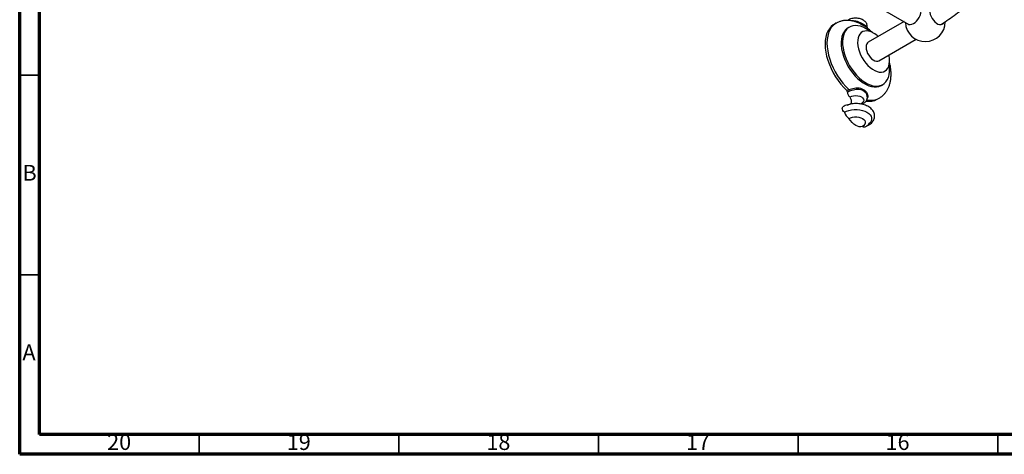
# Model space of a CAD drawing. Units: millimetres. Extents: x 5 to 995, y 5 to 995.
# Drawn here: x 5 to 252, y 5 to 114 of the extents above; entities that cross this region are included whole.
import ezdxf

# ---------------------------------------------------------------- set-up
doc = ezdxf.new("R2010")
doc.units = ezdxf.units.MM
doc.styles.add('SLDTEXTSTYLE0', font='TXT', dxfattribs={"width": 0.75})

msp = doc.modelspace()

# ---------------------------------------------------------------- linework, layer by layer
at = {"color": 5, "linetype": 'Continuous', "lineweight": 70}
for p, q in [((5, 5), (5, 995)), ((10, 10), (10, 990)), ((990, 10), (10, 10)), ((995, 5), (5, 5))]:
    msp.add_line(p, q, dxfattribs=at)
at = {"color": 7, "linetype": 'Continuous', "lineweight": 25}
for p, q in [((85.71, 194.75), (227.78, 112.74)), ((209.49, 113.04), (209.02, 112.77)), ((212.86, 112.1), (212.51, 111.89)), ((214.83, 113.26), (214.64, 113.31)), ((217.09, 112), (217.04, 112.04)), ((226.54, 113.45), (217.58, 108.28)), ((220.25, 103.66), (229.55, 109.03)), ((212.21, 96.2), (212.73, 96.43)), ((220.84, 97.46), (221.19, 97.66)), ((212.84, 96.02), (212.38, 95.81)), ((216.81, 95.75), (216.34, 96.13)), ((219.85, 94), (220.32, 94.27)), ((213.29, 92.83), (212.19, 92.4)), ((215.65, 92.8), (215.58, 92.83))]:
    msp.add_line(p, q, dxfattribs=at)
at = {"color": 5, "linetype": 'Continuous', "lineweight": 35}
for p, q in [((10, 100), (5, 100)), ((10, 50), (5, 50)), ((50, 10), (50, 5)), ((100, 10), (100, 5)), ((150, 10), (150, 5)), ((200, 10), (200, 5)), ((250, 10), (250, 5))]:
    msp.add_line(p, q, dxfattribs=at)
at = {"color": 7, "linetype": 'Continuous', "lineweight": 25, "flags": 128}
for points in [[(227.36, 112.98), (227.48, 112.88), (227.78, 112.74), (228.12, 112.71), (228.5, 112.78), (228.9, 112.97), (229.3, 113.24), (229.68, 113.6), (230.02, 114.03), (230.32, 114.51), (230.55, 115.02), (230.72, 115.54), (230.8, 116.04), (230.8, 116.5), (230.72, 116.9), (230.55, 117.23), (230.32, 117.46), (230.02, 117.6), (230.02, 117.6)], [(233, 116.77), (232.98, 116.71), (232.94, 116.27), (232.98, 115.79), (233.11, 115.28), (233.31, 114.77), (233.57, 114.27), (233.9, 113.81), (234.26, 113.41), (234.65, 113.09), (235.05, 112.86), (235.44, 112.73), (235.81, 112.71), (236.13, 112.79), (236.4, 112.98), (236.54, 113.16)], [(212.57, 113.86), (212.53, 113.84), (212.46, 113.76)], [(209.02, 112.77), (208.8, 112.63), (208.28, 112.2), (207.83, 111.68), (207.46, 111.06), (207.16, 110.36), (206.95, 109.57), (206.82, 108.72), (206.77, 107.81), (206.82, 106.84), (206.95, 105.84), (207.16, 104.81), (207.46, 103.76), (207.83, 102.71), (208.28, 101.67), (208.8, 100.64), (209.38, 99.65), (210.02, 98.7), (210.71, 97.8), (211.45, 96.96), (212.21, 96.2)], [(212.51, 111.89), (212.33, 111.78), (211.89, 111.41), (211.51, 110.94), (211.21, 110.39), (210.99, 109.75), (210.85, 109.04), (210.78, 108.28), (210.8, 107.46), (210.91, 106.6), (211.09, 105.72), (211.35, 104.82), (211.69, 103.92), (212.1, 103.03), (212.57, 102.16), (213.1, 101.33), (213.68, 100.55), (214.3, 99.82), (214.95, 99.16), (215.63, 98.58), (216.32, 98.08), (217.02, 97.68), (217.72, 97.38), (218.39, 97.17), (219.05, 97.08), (219.67, 97.09), (220.25, 97.2), (220.78, 97.42), (220.84, 97.46)], [(217.03, 111.68), (216.33, 112.04), (215.64, 112.29), (214.97, 112.44), (214.34, 112.49), (213.73, 112.42), (213.18, 112.26), (212.68, 111.98), (212.24, 111.61), (211.87, 111.14), (211.57, 110.59), (211.34, 109.95), (211.2, 109.25), (211.14, 108.48), (211.16, 107.66), (211.26, 106.81), (211.44, 105.92), (211.71, 105.02), (212.04, 104.12), (212.45, 103.23), (212.92, 102.37), (213.45, 101.54), (214.03, 100.75), (214.65, 100.02), (215.31, 99.37), (215.98, 98.78), (216.68, 98.29), (217.38, 97.89), (218.07, 97.58), (218.75, 97.38), (219.4, 97.28), (220.02, 97.29), (220.6, 97.41), (221.13, 97.63), (221.6, 97.95), (222.01, 98.37), (222.35, 98.88), (222.61, 99.48), (222.79, 100.15), (222.9, 100.89), (222.92, 101.68), (222.85, 102.52), (222.83, 102.73)], [(218.91, 110.6), (218.33, 110.88), (217.76, 111.07), (217.21, 111.14), (216.7, 111.1), (216.24, 110.96), (215.83, 110.71), (215.49, 110.35), (215.22, 109.91), (215.04, 109.38), (214.93, 108.77), (214.91, 108.11), (214.97, 107.4), (215.12, 106.66), (215.35, 105.91), (215.65, 105.16), (216.03, 104.42), (216.46, 103.72), (216.95, 103.07), (217.48, 102.47), (218.04, 101.96), (218.62, 101.52), (219.2, 101.18), (219.78, 100.95), (220.34, 100.82), (220.87, 100.8), (221.36, 100.89), (221.8, 101.09), (222.17, 101.39), (222.48, 101.8), (222.7, 102.29), (222.85, 102.85), (222.92, 103.49), (222.9, 104.18), (222.79, 104.9), (222.75, 105.1)], [(218.06, 110.98), (217.72, 111.23), (217.03, 111.68)], [(217.58, 108.28), (217.41, 108.15), (217.2, 107.87), (217.07, 107.5), (217.03, 107.05), (217.07, 106.56), (217.2, 106.04), (217.41, 105.51), (217.69, 105.01), (218.03, 104.55), (218.41, 104.16), (218.81, 103.85), (219.22, 103.64), (219.61, 103.54), (219.97, 103.56), (220.25, 103.66)], [(213.02, 94.57), (213.43, 94.76), (213.92, 94.87), (214.43, 94.91), (214.95, 94.87), (215.43, 94.76), (215.85, 94.57), (216.17, 94.33), (216.37, 94.06), (216.43, 93.76), (216.37, 93.46), (216.17, 93.18), (216.01, 93.04)], [(213.12, 92.76), (213.15, 92.79), (213.27, 92.95), (213.34, 93.16), (213.37, 93.41), (213.35, 93.69), (213.29, 93.98), (213.17, 94.28), (213.02, 94.57)], [(211.61, 90.76), (211.4, 90.95), (211.23, 91.2), (211.11, 91.48), (211.08, 91.75), (211.11, 91.97), (211.23, 92.12), (211.25, 92.13)], [(211.61, 90.76), (212.14, 91.02), (212.74, 91.22), (213.4, 91.36), (214.09, 91.43), (214.78, 91.43), (215.47, 91.36), (216.12, 91.22), (216.73, 91.02), (217.26, 90.76), (217.71, 90.45), (218.06, 90.11), (218.3, 89.73), (218.42, 89.33), (218.42, 88.93), (218.3, 88.53), (218.22, 88.38)], [(212.73, 89.16), (213.15, 89.36), (213.64, 89.49), (214.16, 89.56), (214.7, 89.56), (215.23, 89.49), (215.72, 89.36), (216.14, 89.16), (216.48, 88.92), (216.71, 88.64), (216.84, 88.33), (216.84, 88.02), (216.71, 87.72), (216.48, 87.43), (216.14, 87.19)], [(216.14, 87.19), (215.76, 87.1), (215.34, 87.12), (214.9, 87.24), (214.43, 87.46), (213.97, 87.77), (213.52, 88.17), (213.1, 88.64), (212.73, 89.16)], [(217.4, 87.45), (217.47, 87.45), (217.62, 87.49)]]:
    msp.add_lwpolyline(points, dxfattribs=at)
at = {"color": 8, "linetype": 'Continuous', "lineweight": 25, "flags": 128}
msp.add_lwpolyline([(209.5, 113.04), (209.29, 112.91), (208.77, 112.49), (208.31, 111.97), (207.93, 111.35), (207.64, 110.64), (207.42, 109.85), (207.29, 109), (207.24, 108.08), (207.29, 107.11), (207.42, 106.1), (207.64, 105.06), (207.93, 104.01), (208.31, 102.96), (208.77, 101.91), (209.29, 100.88), (209.88, 99.88), (210.52, 98.93), (211.22, 98.03), (211.96, 97.19), (212.73, 96.43)], dxfattribs=at)
at = {"color": 7, "linetype": 'Continuous', "lineweight": 25}
for centre, radius, start, end in [((216.59, 112.66), 0.312, 144.9683, 211.7141), ((231.88, 113.45), 5, 182.2336, 359.7159), ((215.49, 104.81), 6.72, 46.9302, 59.391), ((211.87, 95.83), 0.503, 358.1279, 47.8955), ((212.23, 96.07), 0.611, 355.0334, 35.9503), ((216.56, 96.3), 0.285, 146.111, 217.3213), ((213.8, 95.76), 1.42, 178.1017, 236.7764), ((217.83, 97.69), 4.21, 259.4566, 298.6511), ((216.11, 93.28), 0.42, 247.3585, 296.447), ((214.68, 91.72), 3.22, 197.3435, 232.6558), ((216.57, 87.98), 0.901, 241.7375, 296.6049)]:
    msp.add_arc(centre, radius, start, end, dxfattribs=at)
at = {"color": 8, "linetype": 'Continuous', "lineweight": 25}
msp.add_arc((218.28, 98.06), 4.3, 255.7675, 298.1031, dxfattribs=at)
at = {"color": 7, "linetype": 'Continuous', "lineweight": 25}
for points, knots in [([(235.76, 112.71), (235.83, 112.75), (236.49, 113.17), (237.75, 114.04), (239.53, 115.33), (241.3, 116.71), (243.04, 118.15), (244.77, 119.68), (246.47, 121.27), (248.14, 122.93), (249.79, 124.66), (251.4, 126.44), (252.98, 128.29), (254.52, 130.19), (256.02, 132.14), (257.48, 134.14), (258.9, 136.18), (260.26, 138.26), (261.58, 140.39), (262.84, 142.54), (264.06, 144.73), (265.21, 146.94), (266.31, 149.18), (267.34, 151.43), (268.32, 153.7), (269.23, 155.98), (270.08, 158.27), (270.85, 160.56), (271.56, 162.85), (272.21, 165.13), (272.77, 167.41), (273.27, 169.67), (273.7, 171.92), (274.05, 174.15), (274.32, 176.35), (274.52, 178.53), (274.64, 180.54), (274.66, 181.82), (274.67, 182.39)], [0, 0, 0, 0, 0.003275, 0.0319828, 0.060681, 0.0893679, 0.1180421, 0.1467033, 0.1753514, 0.2039867, 0.23261, 0.2612221, 0.2898239, 0.3184167, 0.3470016, 0.3755799, 0.4041529, 0.4327219, 0.4612883, 0.4898534, 0.5184187, 0.546985, 0.5755538, 0.6041264, 0.6327041, 0.6612883, 0.6898804, 0.7184817, 0.7470935, 0.7757171, 0.8043535, 0.8330039, 0.8616691, 0.8903497, 0.9190459, 0.9477577, 0.9764845, 1, 1, 1, 1]), ([(214.64, 113.32), (214.41, 113.4), (213.9, 113.58), (213.09, 113.73), (212.23, 113.78), (211.41, 113.72), (210.63, 113.55), (210, 113.32), (209.64, 113.11), (209.51, 113.03)], [0, 0, 0, 0, 0.132808, 0.2981637, 0.4591612, 0.6148984, 0.7654647, 0.9117257, 1, 1, 1, 1]), ([(217.29, 111.8), (217.31, 111.92), (217.37, 112.18), (217.33, 112.57), (217.2, 112.96), (216.98, 113.31), (216.68, 113.61), (216.31, 113.87), (215.86, 114.08), (215.35, 114.23), (214.81, 114.32), (214.25, 114.33), (213.69, 114.27), (213.17, 114.14), (212.8, 113.99), (212.61, 113.89), (212.57, 113.86)], [0, 0, 0, 0, 0.061564, 0.131417, 0.199175, 0.26695, 0.337254, 0.41178, 0.490485, 0.571404, 0.652324, 0.733071, 0.814165, 0.896172, 0.974396, 1, 1, 1, 1]), ([(218.63, 110.71), (218.62, 110.72), (218.38, 110.97), (217.86, 111.42), (217.33, 111.86), (217.05, 112.04), (217.04, 112.05)], [0, 0, 0, 0, 0.008708, 0.495031, 0.984838, 1, 1, 1, 1]), ([(220.29, 94.26), (220.31, 94.27), (220.55, 94.39), (220.97, 94.7), (221.53, 95.2), (222.01, 95.78), (222.42, 96.42), (222.75, 97.13), (223.01, 97.91), (223.19, 98.74), (223.29, 99.63), (223.31, 100.56), (223.23, 101.53), (223.1, 102.44), (222.95, 103.03), (222.89, 103.29)], [0, 0, 0, 0, 0.006757, 0.085021, 0.16286, 0.241001, 0.320251, 0.401313, 0.484686, 0.570549, 0.658677, 0.748487, 0.839246, 0.930248, 1, 1, 1, 1]), ([(212.73, 96.43), (212.94, 96.5), (213.38, 96.63), (214.14, 96.8), (214.91, 96.88), (215.67, 96.78), (216.11, 96.57), (216.33, 96.46)], [0, 0, 0, 0, 0.1787362, 0.3613269, 0.5592078, 0.7789155, 1, 1, 1, 1]), ([(216.34, 96.13), (216.13, 96.23), (215.71, 96.42), (214.98, 96.5), (214.22, 96.41), (213.48, 96.23), (213.06, 96.09), (212.84, 96.02)], [0, 0, 0, 0, 0.214328, 0.428447, 0.625439, 0.812627, 1, 1, 1, 1]), ([(216.3, 92.9), (216.38, 92.96), (216.6, 93.09), (216.89, 93.35), (217.14, 93.69), (217.3, 94.06), (217.37, 94.46), (217.33, 94.86), (217.2, 95.25), (216.99, 95.59), (216.8, 95.77), (216.71, 95.85)], [0, 0, 0, 0, 0.08038, 0.205939, 0.324257, 0.437444, 0.548228, 0.665834, 0.779912, 0.894019, 1, 1, 1, 1]), ([(217.62, 87.49), (217.71, 87.55), (217.99, 87.71), (218.38, 88.03), (218.74, 88.45), (219, 88.89), (219.15, 89.34), (219.2, 89.82), (219.15, 90.29), (218.99, 90.75), (218.74, 91.17), (218.4, 91.57), (217.97, 91.92), (217.46, 92.24), (216.88, 92.5), (216.24, 92.7), (215.56, 92.83), (214.86, 92.91), (214.15, 92.91), (213.45, 92.85), (212.76, 92.73), (212.11, 92.54), (211.61, 92.33), (211.34, 92.18), (211.25, 92.13)], [0, 0, 0, 0, 0.027167, 0.077797, 0.128221, 0.171722, 0.213814, 0.258749, 0.302435, 0.345728, 0.389616, 0.43499, 0.482189, 0.530879, 0.580338, 0.629871, 0.679235, 0.728434, 0.777559, 0.826732, 0.876047, 0.925643, 0.975649, 1, 1, 1, 1]), ([(215.94, 92.74), (215.94, 92.76), (215.92, 92.83), (215.95, 92.97), (216, 93.06), (215.99, 93.05), (215.99, 93.05)], [0, 0, 0, 0, 0.1072897, 0.5529991, 0.8820391, 1, 1, 1, 1]), ([(216.97, 87.18), (217.09, 87.25), (217.37, 87.42), (217.75, 87.75), (218.04, 88.09), (218.17, 88.31), (218.2, 88.38)], [0, 0, 0, 0, 0.233966, 0.558258, 0.86824, 1, 1, 1, 1])]:
    msp.add_open_spline(points, degree=3, knots=knots, dxfattribs=at)
at = {"color": 8, "linetype": 'Continuous', "lineweight": 25}
for points, knots in [([(213.28, 113.67), (213.36, 113.69), (213.64, 113.77), (214.22, 113.71), (214.98, 113.51), (215.71, 113.18), (216.13, 112.95), (216.34, 112.84)], [0, 0, 0, 0, 0.07008, 0.284286, 0.509711, 0.754736, 1, 1, 1, 1]), ([(216.33, 112.49), (216.11, 112.62), (215.66, 112.86), (215.14, 113.16), (214.84, 113.25), (214.83, 113.26)], [0, 0, 0, 0, 0.488279, 0.973517, 1, 1, 1, 1]), ([(217.04, 112.04), (217, 112.08), (216.82, 112.21), (216.54, 112.37), (216.33, 112.49)], [0, 0, 0, 0, 0.248189, 1, 1, 1, 1]), ([(216.34, 112.84), (216.52, 112.73), (216.9, 112.5), (217.23, 112.2), (217.35, 111.98), (217.28, 111.84), (217.27, 111.8)], [0, 0, 0, 0, 0.312161, 0.62402, 0.910931, 1, 1, 1, 1]), ([(216.33, 96.46), (216.53, 96.32), (216.93, 96.05), (217.35, 95.47), (217.5, 94.86), (217.46, 94.42), (217.33, 94.26), (217.31, 94.23)], [0, 0, 0, 0, 0.256576, 0.511555, 0.741203, 0.953106, 1, 1, 1, 1])]:
    msp.add_open_spline(points, degree=3, knots=knots, dxfattribs=at)

# ---------------------------------------------------------------- texts
at = {"color": 7, "linetype": 'Continuous', "lineweight": 0, "attachment_point": 2, "style": 'SLDTEXTSTYLE0'}
for s, insert, char_height in [('B', (7.47, 77.56), 3.97), ('A', (7.34, 32.56), 3.97), ('20', (29.92, 10.06), 3.969), ('19', (74.92, 10.06), 3.969), ('18', (124.92, 10.06), 3.969), ('17', (174.92, 10.06), 3.969), ('16', (224.92, 10.06), 3.969)]:
    msp.add_mtext(s, dxfattribs=dict(at, insert=insert, char_height=char_height))

doc.saveas('drawing.dxf')
